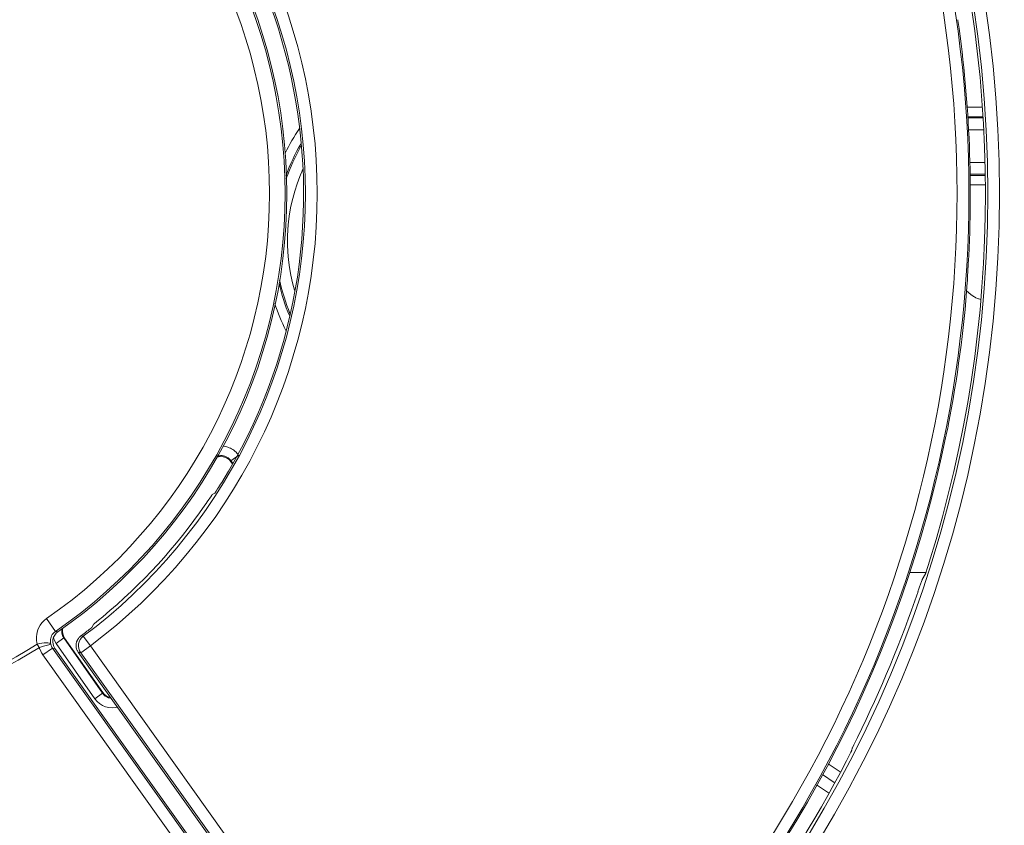
# Model space of a CAD drawing. Units: inches. Extents: x 40 to 190, y 56 to 206.
# Drawn here: x 105 to 118, y 148 to 159 of the extents above; entities that cross this region are included whole.
import ezdxf

# ---------------------------------------------------------------- set-up
doc = ezdxf.new("R2010")
doc.units = ezdxf.units.IN
doc.header["$MEASUREMENT"] = 0
doc.layers.add('Capa 1', color=7, linetype='Continuous')

# ---------------------------------------------------------------- blocks, each defined once
blk = doc.blocks.new('block 126')
at = {"layer": 'Capa 1', "color": 7, "lineweight": 9}
blk.add_lwpolyline([(104.876, 150.55), (104.926, 150.564), (104.945, 150.569), (104.959, 150.573), (104.969, 150.576), (104.972, 150.576)], dxfattribs=at)
blk = doc.blocks.new('block 127')
at = {"layer": 'Capa 1', "color": 7, "lineweight": 9}
blk.add_lwpolyline([(104.818, 150.534), (104.848, 150.541), (104.876, 150.55)], dxfattribs=at)
blk = doc.blocks.new('block 128')
at = {"layer": 'Capa 1', "color": 7, "lineweight": 9}
blk.add_lwpolyline([(105.871, 149.728), (105.846, 149.723), (105.801, 149.719), (105.755, 149.723), (105.711, 149.734), (105.669, 149.752), (105.63, 149.777), (105.596, 149.806), (105.567, 149.842)], dxfattribs=at)
blk = doc.blocks.new('block 129')
at = {"layer": 'Capa 1', "color": 7, "lineweight": 9}
blk.add_lwpolyline([(105.785, 149.849), (105.776, 149.849), (105.751, 149.856), (105.728, 149.866), (105.706, 149.879), (105.687, 149.896), (105.671, 149.915)], dxfattribs=at)
blk = doc.blocks.new('block 140')
at = {"layer": 'Capa 1', "color": 7, "lineweight": 9}
blk.add_lwpolyline([(116.777, 151.546), (116.558, 151.546)], dxfattribs=at)
blk = doc.blocks.new('block 142')
at = {"layer": 'Capa 1', "color": 7, "lineweight": 9}
blk.add_lwpolyline([(107.296, 153.246), (107.309, 153.245), (107.326, 153.242), (107.345, 153.238), (107.362, 153.233), (107.379, 153.226), (107.396, 153.219), (107.412, 153.21), (107.428, 153.201), (107.443, 153.191), (107.457, 153.179), (107.471, 153.166), (107.483, 153.153), (107.495, 153.14), (107.495, 153.139)], dxfattribs=at)
blk = doc.blocks.new('block 143')
at = {"layer": 'Capa 1', "color": 7, "lineweight": 9}
blk.add_lwpolyline([(105.376, 150.463), (105.343, 150.468)], dxfattribs=at)
blk = doc.blocks.new('block 144')
at = {"layer": 'Capa 1', "color": 7, "lineweight": 9}
blk.add_lwpolyline([(105.148, 150.662), (105.159, 150.66)], dxfattribs=at)
blk = doc.blocks.new('block 145')
at = {"layer": 'Capa 1', "color": 7, "lineweight": 9}
blk.add_lwpolyline([(105.411, 150.684), (105.378, 150.689)], dxfattribs=at)
blk = doc.blocks.new('block 146')
at = {"layer": 'Capa 1', "color": 7, "lineweight": 9}
blk.add_lwpolyline([(104.996, 150.526), (105.029, 150.52)], dxfattribs=at)
blk = doc.blocks.new('block 147')
at = {"layer": 'Capa 1', "color": 7, "lineweight": 9}
blk.add_lwpolyline([(105.036, 150.75), (105.068, 150.744)], dxfattribs=at)
blk = doc.blocks.new('block 148')
at = {"layer": 'Capa 1', "color": 7, "lineweight": 9}
blk.add_lwpolyline([(105.718, 149.882), (105.747, 149.868), (105.777, 149.86)], dxfattribs=at)
blk = doc.blocks.new('block 189')
at = {"layer": 'Capa 1', "color": 7, "lineweight": 9}
blk.add_lwpolyline([(117.375, 156.768), (117.578, 156.768)], dxfattribs=at)
blk = doc.blocks.new('block 190')
at = {"layer": 'Capa 1', "color": 7, "lineweight": 9}
blk.add_lwpolyline([(117.371, 156.896), (117.575, 156.896)], dxfattribs=at)
blk = doc.blocks.new('block 193')
at = {"layer": 'Capa 1', "color": 7, "lineweight": 9}
blk.add_lwpolyline([(117.371, 156.912), (117.574, 156.912)], dxfattribs=at)
blk = doc.blocks.new('block 195')
at = {"layer": 'Capa 1', "color": 7, "lineweight": 9}
blk.add_lwpolyline([(117.368, 157.072), (117.57, 157.072)], dxfattribs=at)
blk = doc.blocks.new('block 196')
at = {"layer": 'Capa 1', "color": 7, "lineweight": 9}
blk.add_lwpolyline([(107.357, 153.081), (107.327, 153.096), (107.296, 153.104), (107.264, 153.106), (107.233, 153.102), (107.207, 153.092)], dxfattribs=at)
blk = doc.blocks.new('block 200')
at = {"layer": 'Capa 1', "color": 7, "lineweight": 9}
blk.add_lwpolyline([(105.673, 149.926), (105.694, 149.902), (105.718, 149.882)], dxfattribs=at)
blk = doc.blocks.new('block 208')
at = {"layer": 'Capa 1', "color": 7, "lineweight": 9}
blk.add_lwpolyline([(105.411, 150.684), (105.506, 150.556)], dxfattribs=at)
blk = doc.blocks.new('block 212')
at = {"layer": 'Capa 1', "color": 7, "lineweight": 9}
blk.add_lwpolyline([(104.866, 150.433), (110.022, 143.204)], dxfattribs=at)
blk = doc.blocks.new('block 213')
at = {"layer": 'Capa 1', "color": 7, "lineweight": 9}
blk.add_lwpolyline([(104.996, 150.526), (110.152, 143.297)], dxfattribs=at)
blk = doc.blocks.new('block 214')
at = {"layer": 'Capa 1', "color": 7, "lineweight": 9}
blk.add_lwpolyline([(105.029, 150.52), (110.186, 143.291)], dxfattribs=at)
blk = doc.blocks.new('block 215')
at = {"layer": 'Capa 1', "color": 7, "lineweight": 9}
blk.add_lwpolyline([(105.343, 150.468), (110.384, 143.402)], dxfattribs=at)
blk = doc.blocks.new('block 216')
at = {"layer": 'Capa 1', "color": 7, "lineweight": 9}
blk.add_lwpolyline([(110.389, 143.435), (105.376, 150.463)], dxfattribs=at)
blk = doc.blocks.new('block 217')
at = {"layer": 'Capa 1', "color": 7, "lineweight": 9}
blk.add_lwpolyline([(110.519, 143.528), (105.507, 150.556)], dxfattribs=at)
blk = doc.blocks.new('block 219')
at = {"layer": 'Capa 1', "color": 7, "lineweight": 9}
blk.add_lwpolyline([(104.972, 150.576), (104.965, 150.585), (104.953, 150.592), (104.934, 150.596), (104.91, 150.598), (104.883, 150.597), (104.853, 150.593), (104.822, 150.587), (104.79, 150.578)], dxfattribs=at)
blk = doc.blocks.new('block 220')
at = {"layer": 'Capa 1', "color": 7, "lineweight": 9}
blk.add_lwpolyline([(105.567, 149.842), (105.043, 150.588)], dxfattribs=at)
blk = doc.blocks.new('block 222')
at = {"layer": 'Capa 1', "color": 7, "lineweight": 9}
blk.add_lwpolyline([(105.671, 149.915), (105.148, 150.662)], dxfattribs=at)
blk = doc.blocks.new('block 223')
at = {"layer": 'Capa 1', "color": 7, "lineweight": 9}
blk.add_lwpolyline([(105.159, 150.66), (105.673, 149.926)], dxfattribs=at)
blk = doc.blocks.new('block 228')
at = {"layer": 'Capa 1', "color": 7, "lineweight": 9}
blk.add_lwpolyline([(105.036, 150.75), (104.916, 150.924)], dxfattribs=at)
blk = doc.blocks.new('block 230')
at = {"layer": 'Capa 1', "color": 7, "lineweight": 9}
blk.add_lwpolyline([(104.79, 150.578), (104.817, 150.534)], dxfattribs=at)
blk = doc.blocks.new('block 252')
at = {"layer": 'Capa 1', "color": 7, "lineweight": 9}
blk.add_lwpolyline([(117.558, 157.512), (117.351, 157.512)], dxfattribs=at)
blk = doc.blocks.new('block 254')
at = {"layer": 'Capa 1', "color": 7, "lineweight": 9}
blk.add_lwpolyline([(117.546, 157.672), (117.342, 157.672)], dxfattribs=at)
blk = doc.blocks.new('block 257')
at = {"layer": 'Capa 1', "color": 7, "lineweight": 9}
blk.add_lwpolyline([(117.341, 157.688), (117.545, 157.688)], dxfattribs=at)
blk = doc.blocks.new('block 258')
at = {"layer": 'Capa 1', "color": 7, "lineweight": 9}
blk.add_lwpolyline([(117.333, 157.816), (117.536, 157.816)], dxfattribs=at)
blk = doc.blocks.new('block 260')
at = {"layer": 'Capa 1', "color": 7, "lineweight": 9}
blk.add_lwpolyline([(115.303, 148.68), (115.462, 148.574)], dxfattribs=at)
blk = doc.blocks.new('block 261')
at = {"layer": 'Capa 1', "color": 7, "lineweight": 9}
blk.add_lwpolyline([(115.38, 148.821), (115.541, 148.714)], dxfattribs=at)
blk = doc.blocks.new('block 262')
at = {"layer": 'Capa 1', "color": 7, "lineweight": 9}
blk.add_lwpolyline([(115.622, 148.857), (115.458, 148.966)], dxfattribs=at)
blk = doc.blocks.new('block 263')
at = {"layer": 'Capa 1', "color": 7, "lineweight": 9}
blk.add_lwpolyline([(107.402, 153.038), (107.381, 153.062), (107.357, 153.081)], dxfattribs=at)
blk = doc.blocks.new('block 268')
at = {"layer": 'Capa 1', "color": 7, "lineweight": 9}
blk.add_lwpolyline([(107.422, 153.01), (107.402, 153.038)], dxfattribs=at)
blk = doc.blocks.new('block 269')
at = {"layer": 'Capa 1', "color": 7, "lineweight": 9}
blk.add_lwpolyline([(107.401, 153.051), (107.426, 153.017)], dxfattribs=at)
blk = doc.blocks.new('block 272')
at = {"layer": 'Capa 1', "color": 7, "lineweight": 9}
blk.add_open_spline([(105.343, 150.468), (105.343, 150.468), (105.331, 150.489), (105.331, 150.489), (105.331, 150.489), (105.331, 150.489), (105.331, 150.489), (105.331, 150.489), (105.331, 150.489), (105.321, 150.512), (105.321, 150.512), (105.321, 150.512), (105.321, 150.512), (105.321, 150.512), (105.321, 150.512), (105.321, 150.512), (105.321, 150.512), (105.321, 150.512), (105.321, 150.512), (105.315, 150.536), (105.315, 150.536), (105.315, 150.536), (105.315, 150.536), (105.315, 150.536), (105.315, 150.536), (105.315, 150.536), (105.313, 150.561), (105.313, 150.561), (105.313, 150.561), (105.313, 150.561), (105.313, 150.561), (105.313, 150.561), (105.313, 150.561), (105.315, 150.586), (105.315, 150.586), (105.315, 150.586), (105.315, 150.586), (105.315, 150.586), (105.315, 150.586), (105.315, 150.586), (105.315, 150.586), (105.315, 150.586), (105.315, 150.586), (105.321, 150.61), (105.321, 150.61), (105.321, 150.61), (105.321, 150.61), (105.321, 150.61), (105.321, 150.61), (105.321, 150.61), (105.331, 150.633), (105.331, 150.633), (105.331, 150.633), (105.331, 150.633), (105.331, 150.633), (105.331, 150.633), (105.331, 150.633), (105.344, 150.655), (105.344, 150.655), (105.344, 150.655), (105.344, 150.655), (105.344, 150.655), (105.344, 150.655), (105.344, 150.655), (105.344, 150.655), (105.344, 150.655), (105.344, 150.655), (105.359, 150.673), (105.359, 150.673), (105.359, 150.673), (105.359, 150.673), (105.359, 150.673), (105.359, 150.673), (105.359, 150.673), (105.378, 150.69), (105.378, 150.69)], degree=3, knots=[0, 0, 0, 0, 1, 1, 1, 2, 2, 2, 3, 3, 3, 4, 4, 4, 5, 5, 5, 6, 6, 6, 7, 7, 7, 8, 8, 8, 9, 9, 9, 10, 10, 10, 11, 11, 11, 12, 12, 12, 13, 13, 13, 14, 14, 14, 15, 15, 15, 16, 16, 16, 17, 17, 17, 18, 18, 18, 19, 19, 19, 20, 20, 20, 21, 21, 21, 22, 22, 22, 23, 23, 23, 24, 24, 24, 25, 25, 25, 25], dxfattribs=at)
blk = doc.blocks.new('block 273')
at = {"layer": 'Capa 1', "color": 7, "lineweight": 9}
blk.add_lwpolyline([(105.148, 150.662), (105.136, 150.683), (105.127, 150.706), (105.121, 150.731), (105.12, 150.755), (105.122, 150.78), (105.123, 150.786)], dxfattribs=at)
blk = doc.blocks.new('block 274')
at = {"layer": 'Capa 1', "color": 7, "lineweight": 9}
blk.add_lwpolyline([(105.044, 150.588), (105.021, 150.627)], dxfattribs=at)
blk = doc.blocks.new('block 276')
at = {"layer": 'Capa 1', "color": 7, "lineweight": 9}
blk.add_lwpolyline([(105.376, 150.463), (105.361, 150.489), (105.351, 150.519), (105.346, 150.549), (105.348, 150.581), (105.355, 150.611), (105.369, 150.639), (105.387, 150.663), (105.411, 150.684)], dxfattribs=at)
blk = doc.blocks.new('block 278')
at = {"layer": 'Capa 1', "color": 7, "lineweight": 9}
blk.add_lwpolyline([(105.013, 150.548), (105.029, 150.52)], dxfattribs=at)
blk = doc.blocks.new('block 279')
at = {"layer": 'Capa 1', "color": 7, "lineweight": 9}
blk.add_lwpolyline([(105.021, 150.627), (105.007, 150.661)], dxfattribs=at)
blk = doc.blocks.new('block 280')
at = {"layer": 'Capa 1', "color": 7, "lineweight": 9}
blk.add_open_spline([(104.972, 150.576), (104.972, 150.576), (104.976, 150.563), (104.976, 150.563), (104.976, 150.563), (104.976, 150.563), (104.976, 150.563), (104.976, 150.563), (104.976, 150.563), (104.981, 150.55), (104.981, 150.55), (104.981, 150.55), (104.981, 150.55), (104.981, 150.55), (104.981, 150.55), (104.981, 150.55), (104.981, 150.55), (104.981, 150.55), (104.981, 150.55), (104.988, 150.538), (104.988, 150.538), (104.988, 150.538), (104.988, 150.538), (104.988, 150.538), (104.988, 150.538), (104.988, 150.538), (104.996, 150.526), (104.996, 150.526)], degree=3, knots=[0, 0, 0, 0, 1, 1, 1, 2, 2, 2, 3, 3, 3, 4, 4, 4, 5, 5, 5, 6, 6, 6, 7, 7, 7, 8, 8, 8, 9, 9, 9, 9], dxfattribs=at)
blk = doc.blocks.new('block 281')
at = {"layer": 'Capa 1', "color": 7, "lineweight": 9}
blk.add_open_spline([(104.817, 150.535), (104.817, 150.535), (104.826, 150.508), (104.826, 150.508), (104.826, 150.508), (104.826, 150.508), (104.826, 150.508), (104.826, 150.508), (104.826, 150.508), (104.837, 150.482), (104.837, 150.482), (104.837, 150.482), (104.837, 150.482), (104.837, 150.482), (104.837, 150.482), (104.837, 150.482), (104.837, 150.482), (104.837, 150.482), (104.837, 150.482), (104.85, 150.457), (104.85, 150.457), (104.85, 150.457), (104.85, 150.457), (104.85, 150.457), (104.85, 150.457), (104.85, 150.457), (104.866, 150.433), (104.866, 150.433)], degree=3, knots=[0, 0, 0, 0, 1, 1, 1, 2, 2, 2, 3, 3, 3, 4, 4, 4, 5, 5, 5, 6, 6, 6, 7, 7, 7, 8, 8, 8, 9, 9, 9, 9], dxfattribs=at)
blk = doc.blocks.new('block 285')
at = {"layer": 'Capa 1', "color": 7, "lineweight": 9}
blk.add_lwpolyline([(107.401, 153.051), (107.402, 153.038)], dxfattribs=at)
blk = doc.blocks.new('block 286')
at = {"layer": 'Capa 1', "color": 7, "lineweight": 9}
blk.add_lwpolyline([(105.671, 149.915), (105.673, 149.926)], dxfattribs=at)
blk = doc.blocks.new('block 287')
at = {"layer": 'Capa 1', "color": 7, "lineweight": 9}
blk.add_lwpolyline([(105.136, 150.796), (105.132, 150.779), (105.129, 150.748), (105.133, 150.716), (105.143, 150.688), (105.159, 150.66)], dxfattribs=at)
blk = doc.blocks.new('block 288')
at = {"layer": 'Capa 1', "color": 7, "lineweight": 9}
blk.add_lwpolyline([(105.549, 150.847), (105.529, 150.807)], dxfattribs=at)
blk = doc.blocks.new('block 289')
at = {"layer": 'Capa 1', "color": 7, "lineweight": 9}
blk.add_lwpolyline([(107.507, 153.124), (107.401, 153.051)], dxfattribs=at)
blk = doc.blocks.new('block 290')
at = {"layer": 'Capa 1', "color": 7, "lineweight": 9}
blk.add_lwpolyline([(107.149, 152.594), (107.184, 152.612)], dxfattribs=at)
blk = doc.blocks.new('block 291')
at = {"layer": 'Capa 1', "color": 7, "lineweight": 9}
blk.add_lwpolyline([(107.218, 153.11), (107.221, 153.112), (107.23, 153.114), (107.241, 153.117), (107.251, 153.118), (107.261, 153.119), (107.271, 153.119), (107.282, 153.119), (107.292, 153.118), (107.302, 153.117), (107.312, 153.114), (107.322, 153.111), (107.331, 153.108), (107.34, 153.103), (107.349, 153.099), (107.358, 153.094), (107.366, 153.088), (107.374, 153.081), (107.382, 153.074), (107.389, 153.067), (107.396, 153.059), (107.401, 153.051)], dxfattribs=at)
blk = doc.blocks.new('block 304')
at = {"layer": 'Capa 1', "color": 7, "lineweight": 9}
blk.add_lwpolyline([(107.278, 152.757), (107.263, 152.733)], dxfattribs=at)
blk = doc.blocks.new('block 305')
at = {"layer": 'Capa 1', "color": 7, "lineweight": 9}
blk.add_lwpolyline([(107.263, 152.733), (107.235, 152.689), (107.223, 152.67)], dxfattribs=at)
blk = doc.blocks.new('block 306')
at = {"layer": 'Capa 1', "color": 7, "lineweight": 9}
blk.add_lwpolyline([(107.223, 152.67), (107.202, 152.639), (107.195, 152.627), (107.189, 152.619), (107.186, 152.614), (107.184, 152.612)], dxfattribs=at)
blk = doc.blocks.new('block 307')
at = {"layer": 'Capa 1', "color": 7, "lineweight": 9}
blk.add_lwpolyline([(107.083, 152.497), (107.068, 152.476), (107.052, 152.453)], dxfattribs=at)
blk = doc.blocks.new('block 308')
at = {"layer": 'Capa 1', "color": 7, "lineweight": 9}
blk.add_open_spline([(107.149, 152.594), (107.149, 152.594), (107.147, 152.592), (107.147, 152.592), (107.147, 152.592), (107.147, 152.592), (107.147, 152.592), (107.147, 152.592), (107.147, 152.592), (107.143, 152.587), (107.143, 152.587), (107.143, 152.587), (107.143, 152.587), (107.143, 152.587), (107.143, 152.587), (107.143, 152.587), (107.143, 152.587), (107.143, 152.587), (107.143, 152.587), (107.138, 152.579), (107.138, 152.579), (107.138, 152.579), (107.138, 152.579), (107.138, 152.579), (107.138, 152.579), (107.138, 152.579), (107.083, 152.497), (107.083, 152.497)], degree=3, knots=[0, 0, 0, 0, 1, 1, 1, 2, 2, 2, 3, 3, 3, 4, 4, 4, 5, 5, 5, 6, 6, 6, 7, 7, 7, 8, 8, 8, 9, 9, 9, 9], dxfattribs=at)
blk = doc.blocks.new('block 309')
at = {"layer": 'Capa 1', "color": 7, "lineweight": 9}
blk.add_lwpolyline([(105.044, 150.724), (105.025, 150.7), (105.01, 150.672), (105.002, 150.641), (105, 150.61), (105.004, 150.578), (105.013, 150.548)], dxfattribs=at)
blk = doc.blocks.new('block 311')
at = {"layer": 'Capa 1', "color": 7, "lineweight": 9}
blk.add_open_spline([(105.529, 150.806), (105.529, 150.806), (105.527, 150.805), (105.527, 150.805), (105.527, 150.805), (105.527, 150.805), (105.527, 150.805), (105.527, 150.805), (105.527, 150.805), (105.523, 150.801), (105.523, 150.801), (105.523, 150.801), (105.523, 150.801), (105.523, 150.801), (105.523, 150.801), (105.523, 150.801), (105.523, 150.801), (105.523, 150.801), (105.523, 150.801), (105.515, 150.794), (105.515, 150.794), (105.515, 150.794), (105.515, 150.794), (105.515, 150.794), (105.515, 150.794), (105.515, 150.794), (105.505, 150.786), (105.505, 150.786), (105.505, 150.786), (105.505, 150.786), (105.505, 150.786), (105.505, 150.786), (105.505, 150.786), (105.492, 150.776), (105.492, 150.776), (105.492, 150.776), (105.492, 150.776), (105.492, 150.776), (105.492, 150.776), (105.492, 150.776), (105.492, 150.776), (105.492, 150.776), (105.492, 150.776), (105.477, 150.764), (105.477, 150.764), (105.477, 150.764), (105.477, 150.764), (105.477, 150.764), (105.477, 150.764), (105.477, 150.764), (105.46, 150.752), (105.46, 150.752)], degree=3, knots=[0, 0, 0, 0, 1, 1, 1, 2, 2, 2, 3, 3, 3, 4, 4, 4, 5, 5, 5, 6, 6, 6, 7, 7, 7, 8, 8, 8, 9, 9, 9, 10, 10, 10, 11, 11, 11, 12, 12, 12, 13, 13, 13, 14, 14, 14, 15, 15, 15, 16, 16, 16, 17, 17, 17, 17], dxfattribs=at)
blk = doc.blocks.new('block 312')
at = {"layer": 'Capa 1', "color": 7, "lineweight": 9}
blk.add_lwpolyline([(105.068, 150.744), (105.044, 150.724)], dxfattribs=at)
blk = doc.blocks.new('block 313')
at = {"layer": 'Capa 1', "color": 7, "lineweight": 9}
blk.add_lwpolyline([(105.563, 150.858), (105.556, 150.852), (105.55, 150.848), (105.549, 150.847)], dxfattribs=at)
blk = doc.blocks.new('block 314')
at = {"layer": 'Capa 1', "color": 7, "lineweight": 9}
blk.add_lwpolyline([(105.673, 150.948), (105.617, 150.903)], dxfattribs=at)
blk = doc.blocks.new('block 315')
at = {"layer": 'Capa 1', "color": 7, "lineweight": 9}
blk.add_lwpolyline([(105.617, 150.903), (105.563, 150.858)], dxfattribs=at)
blk = doc.blocks.new('block 316')
at = {"layer": 'Capa 1', "color": 7, "lineweight": 9}
blk.add_lwpolyline([(104.916, 150.924), (104.882, 150.896), (104.853, 150.867), (104.83, 150.835), (104.811, 150.803), (104.797, 150.77), (104.788, 150.738), (104.782, 150.708), (104.779, 150.679), (104.778, 150.652), (104.78, 150.626), (104.784, 150.601), (104.79, 150.578)], dxfattribs=at)
blk = doc.blocks.new('block 317')
at = {"layer": 'Capa 1', "color": 7, "lineweight": 9}
blk.add_lwpolyline([(105.036, 150.75), (105.019, 150.737), (105.005, 150.722), (104.993, 150.706), (104.983, 150.689), (104.976, 150.673), (104.971, 150.657), (104.968, 150.642), (104.967, 150.627), (104.967, 150.613), (104.967, 150.6), (104.969, 150.588), (104.972, 150.576)], dxfattribs=at)
blk = doc.blocks.new('block 318')
at = {"layer": 'Capa 1', "color": 7, "lineweight": 9}
blk.add_lwpolyline([(105.46, 150.751), (105.442, 150.737)], dxfattribs=at)
blk = doc.blocks.new('block 319')
at = {"layer": 'Capa 1', "color": 7, "lineweight": 9}
blk.add_lwpolyline([(105.442, 150.737), (105.403, 150.708)], dxfattribs=at)
blk = doc.blocks.new('block 321')
at = {"layer": 'Capa 1', "color": 7, "lineweight": 9}
blk.add_lwpolyline([(104.996, 150.526), (104.866, 150.433)], dxfattribs=at)
blk = doc.blocks.new('block 322')
at = {"layer": 'Capa 1', "color": 7, "lineweight": 9}
blk.add_lwpolyline([(105.376, 150.463), (105.507, 150.556)], dxfattribs=at)
blk = doc.blocks.new('block 323')
at = {"layer": 'Capa 1', "color": 7, "lineweight": 9}
blk.add_lwpolyline([(105.044, 150.588), (105.148, 150.662)], dxfattribs=at)
blk = doc.blocks.new('block 324')
at = {"layer": 'Capa 1', "color": 7, "lineweight": 9}
blk.add_lwpolyline([(105.567, 149.842), (105.671, 149.916)], dxfattribs=at)
blk = doc.blocks.new('block 329')
at = {"layer": 'Capa 1', "color": 7, "lineweight": 9}
blk.add_open_spline([(117.383, 155.292), (117.383, 155.292), (117.416, 155.267), (117.416, 155.267), (117.416, 155.267), (117.416, 155.267), (117.416, 155.267), (117.416, 155.267), (117.416, 155.267), (117.451, 155.247), (117.451, 155.247), (117.451, 155.247), (117.451, 155.247), (117.451, 155.247), (117.451, 155.247), (117.451, 155.247), (117.451, 155.247), (117.451, 155.247), (117.451, 155.247), (117.49, 155.232), (117.49, 155.232), (117.49, 155.232), (117.49, 155.232), (117.49, 155.232), (117.49, 155.232), (117.49, 155.232), (117.516, 155.225), (117.516, 155.225)], degree=3, knots=[0, 0, 0, 0, 1, 1, 1, 2, 2, 2, 3, 3, 3, 4, 4, 4, 5, 5, 5, 6, 6, 6, 7, 7, 7, 8, 8, 8, 9, 9, 9, 9], dxfattribs=at)
blk = doc.blocks.new('block 330')
at = {"layer": 'Capa 1', "color": 7, "lineweight": 9}
blk.add_lwpolyline([(117.383, 155.292), (117.325, 155.34)], dxfattribs=at)
blk = doc.blocks.new('block 346')
at = {"layer": 'Capa 1', "color": 7, "lineweight": 9}
blk.add_lwpolyline([(115.783, 149.177), (115.777, 149.148)], dxfattribs=at)
blk = doc.blocks.new('block 351')
at = {"layer": 'Capa 1', "color": 7, "lineweight": 9}
blk.add_lwpolyline([(116.726, 151.45), (116.769, 151.524)], dxfattribs=at)
blk = doc.blocks.new('block 379')
at = {"layer": 'Capa 1', "color": 7, "lineweight": 9}
blk.add_lwpolyline([(117.338, 155.536), (117.338, 155.538), (117.338, 155.541)], dxfattribs=at)
blk = doc.blocks.new('block 380')
at = {"layer": 'Capa 1', "color": 7, "lineweight": 9}
blk.add_lwpolyline([(117.338, 155.541), (117.339, 155.555)], dxfattribs=at)
blk = doc.blocks.new('block 381')
at = {"layer": 'Capa 1', "color": 7, "lineweight": 9}
blk.add_open_spline([(117.338, 155.511), (117.338, 155.511), (117.339, 155.521), (117.339, 155.521), (117.339, 155.521), (117.339, 155.521), (117.339, 155.521), (117.339, 155.521), (117.339, 155.521), (117.339, 155.528), (117.339, 155.528), (117.339, 155.528), (117.339, 155.528), (117.339, 155.528), (117.339, 155.528), (117.339, 155.528), (117.339, 155.528), (117.339, 155.528), (117.339, 155.528), (117.34, 155.533), (117.34, 155.533), (117.34, 155.533), (117.34, 155.533), (117.34, 155.533), (117.34, 155.533), (117.34, 155.533), (117.34, 155.534), (117.34, 155.534)], degree=3, knots=[0, 0, 0, 0, 1, 1, 1, 2, 2, 2, 3, 3, 3, 4, 4, 4, 5, 5, 5, 6, 6, 6, 7, 7, 7, 8, 8, 8, 9, 9, 9, 9], dxfattribs=at)
blk = doc.blocks.new('block 382')
at = {"layer": 'Capa 1', "color": 7, "lineweight": 9}
blk.add_lwpolyline([(117.339, 155.555), (117.341, 155.588), (117.342, 155.6)], dxfattribs=at)
blk = doc.blocks.new('block 383')
at = {"layer": 'Capa 1', "color": 7, "lineweight": 9}
blk.add_lwpolyline([(117.335, 155.455), (117.336, 155.47), (117.336, 155.485), (117.338, 155.511)], dxfattribs=at)
blk = doc.blocks.new('block 384')
at = {"layer": 'Capa 1', "color": 7, "lineweight": 9}
blk.add_lwpolyline([(117.072, 153.496), (117.075, 153.511), (117.078, 153.526)], dxfattribs=at)
blk = doc.blocks.new('block 385')
at = {"layer": 'Capa 1', "color": 7, "lineweight": 9}
blk.add_lwpolyline([(117.047, 153.381), (117.049, 153.393), (117.052, 153.405)], dxfattribs=at)
blk = doc.blocks.new('block 386')
at = {"layer": 'Capa 1', "color": 7, "lineweight": 9}
blk.add_open_spline([(117.052, 153.405), (117.052, 153.405), (117.057, 153.434), (117.057, 153.434), (117.057, 153.434), (117.057, 153.434), (117.057, 153.434), (117.057, 153.434), (117.057, 153.434), (117.059, 153.44), (117.059, 153.44), (117.059, 153.44), (117.059, 153.44), (117.059, 153.44), (117.059, 153.44), (117.059, 153.44), (117.059, 153.44), (117.059, 153.44), (117.059, 153.44), (117.059, 153.444), (117.059, 153.444), (117.059, 153.444), (117.059, 153.444), (117.059, 153.444), (117.059, 153.444), (117.059, 153.444), (117.06, 153.445), (117.06, 153.445)], degree=3, knots=[0, 0, 0, 0, 1, 1, 1, 2, 2, 2, 3, 3, 3, 4, 4, 4, 5, 5, 5, 6, 6, 6, 7, 7, 7, 8, 8, 8, 9, 9, 9, 9], dxfattribs=at)
blk = doc.blocks.new('block 387')
at = {"layer": 'Capa 1', "color": 7, "lineweight": 9}
blk.add_lwpolyline([(117.062, 153.447), (117.062, 153.448), (117.063, 153.453), (117.065, 153.46), (117.067, 153.47), (117.072, 153.496)], dxfattribs=at)
blk = doc.blocks.new('block 388')
at = {"layer": 'Capa 1', "color": 7, "lineweight": 9}
blk.add_lwpolyline([(116.821, 151.684), (116.811, 151.653), (116.802, 151.623), (116.794, 151.596)], dxfattribs=at)
blk = doc.blocks.new('block 389')
at = {"layer": 'Capa 1', "color": 7, "lineweight": 9}
blk.add_open_spline([(116.793, 151.596), (116.793, 151.596), (116.779, 151.552), (116.779, 151.552), (116.779, 151.552), (116.779, 151.552), (116.779, 151.552), (116.779, 151.552), (116.779, 151.552), (116.773, 151.537), (116.773, 151.537), (116.773, 151.537), (116.773, 151.537), (116.773, 151.537), (116.773, 151.537), (116.773, 151.537), (116.773, 151.537), (116.773, 151.537), (116.773, 151.537), (116.771, 151.527), (116.771, 151.527), (116.771, 151.527), (116.771, 151.527), (116.771, 151.527), (116.771, 151.527), (116.771, 151.527), (116.769, 151.523), (116.769, 151.523)], degree=3, knots=[0, 0, 0, 0, 1, 1, 1, 2, 2, 2, 3, 3, 3, 4, 4, 4, 5, 5, 5, 6, 6, 6, 7, 7, 7, 8, 8, 8, 9, 9, 9, 9], dxfattribs=at)
blk = doc.blocks.new('block 390')
at = {"layer": 'Capa 1', "color": 7, "lineweight": 9}
blk.add_lwpolyline([(116.691, 151.351), (116.682, 151.322), (116.67, 151.29)], dxfattribs=at)
blk = doc.blocks.new('block 391')
at = {"layer": 'Capa 1', "color": 7, "lineweight": 9}
blk.add_lwpolyline([(116.716, 151.422), (116.691, 151.351)], dxfattribs=at)
blk = doc.blocks.new('block 392')
at = {"layer": 'Capa 1', "color": 7, "lineweight": 9}
blk.add_lwpolyline([(116.726, 151.45), (116.724, 151.446), (116.716, 151.422)], dxfattribs=at)
blk = doc.blocks.new('block 393')
at = {"layer": 'Capa 1', "color": 7, "lineweight": 9}
blk.add_open_spline([(115.777, 149.148), (115.777, 149.148), (115.775, 149.145), (115.775, 149.145), (115.775, 149.145), (115.775, 149.145), (115.775, 149.145), (115.775, 149.145), (115.775, 149.145), (115.771, 149.136), (115.771, 149.136), (115.771, 149.136), (115.771, 149.136), (115.771, 149.136), (115.771, 149.136), (115.771, 149.136), (115.771, 149.136), (115.771, 149.136), (115.771, 149.136), (115.764, 149.122), (115.764, 149.122), (115.764, 149.122), (115.764, 149.122), (115.764, 149.122), (115.764, 149.122), (115.764, 149.122), (115.755, 149.104), (115.755, 149.104)], degree=3, knots=[0, 0, 0, 0, 1, 1, 1, 2, 2, 2, 3, 3, 3, 4, 4, 4, 5, 5, 5, 6, 6, 6, 7, 7, 7, 8, 8, 8, 9, 9, 9, 9], dxfattribs=at)
blk = doc.blocks.new('block 394')
at = {"layer": 'Capa 1', "color": 7, "lineweight": 9}
blk.add_lwpolyline([(115.789, 149.189), (115.785, 149.181), (115.783, 149.177)], dxfattribs=at)
blk = doc.blocks.new('block 395')
at = {"layer": 'Capa 1', "color": 7, "lineweight": 9}
blk.add_lwpolyline([(115.804, 149.221), (115.789, 149.189)], dxfattribs=at)
blk = doc.blocks.new('block 396')
at = {"layer": 'Capa 1', "color": 7, "lineweight": 9}
blk.add_lwpolyline([(115.854, 149.321), (115.804, 149.221)], dxfattribs=at)
blk = doc.blocks.new('block 397')
at = {"layer": 'Capa 1', "color": 7, "lineweight": 9}
blk.add_lwpolyline([(115.755, 149.104), (115.733, 149.059)], dxfattribs=at)
blk = doc.blocks.new('block 398')
at = {"layer": 'Capa 1', "color": 7, "lineweight": 9}
blk.add_lwpolyline([(115.733, 149.059), (115.706, 149.005)], dxfattribs=at)
blk = doc.blocks.new('block 471')
at = {"layer": 'Capa 1', "color": 7, "lineweight": 9}
blk.add_lwpolyline([(117.209, 158.984), (117.207, 158.996)], dxfattribs=at)
blk = doc.blocks.new('block 492')
at = {"layer": 'Capa 1', "color": 7, "lineweight": 9}
blk.add_open_spline([(107.994, 155.172), (108.035, 155.046), (108.085, 154.924), (108.144, 154.806)], degree=3, dxfattribs=at)
blk = doc.blocks.new('block 493')
at = {"layer": 'Capa 1', "color": 7, "lineweight": 9}
blk.add_open_spline([(108.326, 157.53), (108.255, 157.424), (108.19, 157.313), (108.134, 157.198)], degree=3, dxfattribs=at)
blk = doc.blocks.new('block 494')
at = {"layer": 'Capa 1', "color": 7, "lineweight": 9}
blk.add_open_spline([(108.345, 157.32), (108.265, 157.185), (108.199, 157.044), (108.146, 156.897)], degree=3, dxfattribs=at)
blk = doc.blocks.new('block 495')
at = {"layer": 'Capa 1', "color": 7, "lineweight": 9}
blk.add_open_spline([(108.052, 155.443), (108.085, 155.294), (108.132, 155.148), (108.192, 155.007)], degree=3, dxfattribs=at)
blk = doc.blocks.new('block 496')
at = {"layer": 'Capa 1', "color": 7, "lineweight": 9}
blk.add_open_spline([(108.347, 157.29), (108.267, 157.151), (108.201, 157.006), (108.148, 156.854)], degree=3, dxfattribs=at)
blk = doc.blocks.new('block 497')
at = {"layer": 'Capa 1', "color": 7, "lineweight": 9}
blk.add_open_spline([(108.059, 155.489), (108.091, 155.333), (108.139, 155.181), (108.199, 155.034)], degree=3, dxfattribs=at)
blk = doc.blocks.new('block 498')
at = {"layer": 'Capa 1', "color": 7, "lineweight": 9}
blk.add_open_spline([(108.37, 156.98), (108.143, 156.467), (108.104, 155.889), (108.259, 155.349)], degree=3, dxfattribs=at)
blk = doc.blocks.new('block 503')
at = {"layer": 'Capa 1', "color": 7, "lineweight": 9}
blk.add_open_spline([(117.771, 156.652), (117.771, 165.934), (110.245, 173.459), (100.963, 173.459), (100.963, 173.459), (100.963, 173.459), (100.963, 173.459), (100.963, 173.459), (91.681, 173.459), (84.155, 165.934), (84.155, 165.934), (84.155, 165.934), (84.155, 165.934), (84.155, 156.652), (84.155, 156.652), (84.155, 147.369), (84.155, 147.369), (84.155, 147.369), (84.155, 147.369), (91.681, 139.844), (100.963, 139.844), (100.963, 139.844), (100.963, 139.844), (100.963, 139.844), (100.963, 139.844), (110.245, 139.844), (117.771, 147.369), (117.771, 156.652)], degree=3, knots=[0, 0, 0, 0, 1, 1, 1, 2, 2, 2, 3, 3, 3, 4, 4, 4, 5, 5, 5, 6, 6, 6, 7, 7, 7, 8, 8, 8, 9, 9, 9, 9], dxfattribs=at)
blk = doc.blocks.new('block 504')
at = {"layer": 'Capa 1', "color": 7, "lineweight": 9}
blk.add_open_spline([(117.611, 156.652), (117.611, 165.846), (110.157, 173.299), (100.963, 173.299), (100.963, 173.299), (100.963, 173.299), (100.963, 173.299), (100.963, 173.299), (91.769, 173.299), (84.316, 165.846), (84.316, 165.846), (84.316, 165.846), (84.316, 165.846), (84.316, 156.652), (84.316, 156.652), (84.316, 147.457), (84.316, 147.457), (84.316, 147.457), (84.316, 147.457), (91.769, 140.005), (100.963, 140.005), (100.963, 140.005), (100.963, 140.005), (100.963, 140.005), (100.963, 140.005), (110.157, 140.005), (117.611, 147.457), (117.611, 156.652)], degree=3, knots=[0, 0, 0, 0, 1, 1, 1, 2, 2, 2, 3, 3, 3, 4, 4, 4, 5, 5, 5, 6, 6, 6, 7, 7, 7, 8, 8, 8, 9, 9, 9, 9], dxfattribs=at)
blk = doc.blocks.new('block 505')
at = {"layer": 'Capa 1', "color": 7, "lineweight": 9}
blk.add_open_spline([(116.821, 161.62), (117.834, 158.385), (117.834, 154.918), (116.821, 151.684)], degree=3, dxfattribs=at)
blk = doc.blocks.new('block 510')
at = {"layer": 'Capa 1', "color": 7, "lineweight": 9}
blk.add_open_spline([(107.707, 141.475), (111.15, 143.006), (113.971, 145.661), (115.706, 149.005)], degree=3, dxfattribs=at)
blk = doc.blocks.new('block 515')
at = {"layer": 'Capa 1', "color": 7, "lineweight": 9}
blk.add_open_spline([(115.854, 149.321), (116.168, 149.959), (116.441, 150.617), (116.671, 151.29)], degree=3, dxfattribs=at)
blk = doc.blocks.new('block 528')
at = {"layer": 'Capa 1', "color": 7, "lineweight": 9}
blk.add_open_spline([(117.078, 153.526), (117.202, 154.163), (117.287, 154.807), (117.335, 155.454)], degree=3, dxfattribs=at)
blk = doc.blocks.new('block 530')
at = {"layer": 'Capa 1', "color": 7, "lineweight": 9}
blk.add_open_spline([(113.032, 145.529), (115.061, 147.731), (116.449, 150.446), (117.047, 153.381)], degree=3, dxfattribs=at)
blk = doc.blocks.new('block 531')
at = {"layer": 'Capa 1', "color": 7, "lineweight": 9}
blk.add_open_spline([(117.209, 158.984), (117.369, 157.864), (117.414, 156.73), (117.342, 155.6)], degree=3, dxfattribs=at)
blk = doc.blocks.new('block 534')
at = {"layer": 'Capa 1', "color": 7, "lineweight": 9}
blk.add_open_spline([(117.357, 156.652), (117.357, 151.41), (114.851, 146.485), (110.613, 143.399)], degree=3, dxfattribs=at)
blk = doc.blocks.new('block 535')
at = {"layer": 'Capa 1', "color": 7, "lineweight": 9}
blk.add_open_spline([(110.613, 169.904), (114.851, 166.819), (117.357, 161.893), (117.357, 156.652)], degree=3, dxfattribs=at)
blk = doc.blocks.new('block 544')
at = {"layer": 'Capa 1', "color": 7, "lineweight": 9}
blk.add_open_spline([(117.197, 156.652), (117.197, 151.461), (114.715, 146.583), (110.519, 143.528)], degree=3, dxfattribs=at)
blk = doc.blocks.new('block 545')
at = {"layer": 'Capa 1', "color": 7, "lineweight": 9}
blk.add_open_spline([(110.519, 169.775), (114.715, 166.72), (117.197, 161.842), (117.197, 156.652)], degree=3, dxfattribs=at)
blk = doc.blocks.new('block 549')
at = {"layer": 'Capa 1', "color": 7, "lineweight": 9}
blk.add_open_spline([(108.566, 156.652), (108.566, 154.25), (107.431, 151.991), (105.506, 150.556)], degree=3, dxfattribs=at)
blk = doc.blocks.new('block 550')
at = {"layer": 'Capa 1', "color": 7, "lineweight": 9}
blk.add_open_spline([(105.506, 162.748), (107.431, 161.313), (108.566, 159.053), (108.566, 156.652)], degree=3, dxfattribs=at)
blk = doc.blocks.new('block 551')
at = {"layer": 'Capa 1', "color": 7, "lineweight": 9}
blk.add_open_spline([(108.406, 156.652), (108.406, 154.301), (107.295, 152.088), (105.411, 150.684)], degree=3, dxfattribs=at)
blk = doc.blocks.new('block 552')
at = {"layer": 'Capa 1', "color": 7, "lineweight": 9}
blk.add_open_spline([(105.411, 162.619), (107.295, 161.215), (108.406, 159.002), (108.406, 156.652)], degree=3, dxfattribs=at)
blk = doc.blocks.new('block 553')
at = {"layer": 'Capa 1', "color": 7, "lineweight": 9}
blk.add_lwpolyline([(105.378, 150.69), (105.403, 150.708)], dxfattribs=at)
blk = doc.blocks.new('block 554')
at = {"layer": 'Capa 1', "color": 7, "lineweight": 9}
blk.add_open_spline([(105.378, 162.614), (108.476, 160.32), (109.301, 156.037), (107.278, 152.757)], degree=3, dxfattribs=at)
blk = doc.blocks.new('block 555')
at = {"layer": 'Capa 1', "color": 7, "lineweight": 9}
blk.add_open_spline([(105.673, 150.948), (106.2, 151.384), (106.665, 151.89), (107.052, 152.453)], degree=3, dxfattribs=at)
blk = doc.blocks.new('block 558')
at = {"layer": 'Capa 1', "color": 7, "lineweight": 9}
blk.add_open_spline([(95.485, 151.933), (97.82, 149.221), (101.789, 148.626), (104.818, 150.534)], degree=3, dxfattribs=at)
blk = doc.blocks.new('block 559')
at = {"layer": 'Capa 1', "color": 7, "lineweight": 9}
blk.add_open_spline([(108.157, 156.652), (108.157, 154.295), (107.003, 152.089), (105.068, 150.744)], degree=3, dxfattribs=at)
blk = doc.blocks.new('block 560')
at = {"layer": 'Capa 1', "color": 7, "lineweight": 9}
blk.add_open_spline([(105.068, 162.559), (107.003, 161.214), (108.157, 159.008), (108.157, 156.652)], degree=3, dxfattribs=at)
blk = doc.blocks.new('block 563')
at = {"layer": 'Capa 1', "color": 7, "lineweight": 9}
blk.add_open_spline([(95.524, 151.967), (97.843, 149.275), (101.783, 148.684), (104.79, 150.578)], degree=3, dxfattribs=at)
blk = doc.blocks.new('block 564')
at = {"layer": 'Capa 1', "color": 7, "lineweight": 9}
blk.add_open_spline([(108.134, 156.652), (108.134, 154.295), (106.976, 152.089), (105.036, 150.75)], degree=3, dxfattribs=at)
blk = doc.blocks.new('block 565')
at = {"layer": 'Capa 1', "color": 7, "lineweight": 9}
blk.add_open_spline([(105.036, 162.553), (106.976, 161.214), (108.134, 159.008), (108.134, 156.652)], degree=3, dxfattribs=at)
blk = doc.blocks.new('block 566')
at = {"layer": 'Capa 1', "color": 7, "lineweight": 9}
blk.add_open_spline([(107.923, 156.652), (107.923, 154.364), (106.799, 152.223), (104.916, 150.924)], degree=3, dxfattribs=at)
blk = doc.blocks.new('block 567')
at = {"layer": 'Capa 1', "color": 7, "lineweight": 9}
blk.add_open_spline([(104.916, 162.379), (106.799, 161.08), (107.923, 158.939), (107.923, 156.652)], degree=3, dxfattribs=at)

msp = doc.modelspace()

# ---------------------------------------------------------------- block references
at = {"layer": 'Capa 1'}
for name in ['block 503', 'block 504', 'block 535', 'block 545', 'block 550', 'block 554', 'block 552', 'block 565', 'block 560', 'block 567', 'block 505', 'block 471', 'block 531', 'block 258', 'block 257', 'block 254', 'block 493', 'block 252', 'block 494', 'block 496', 'block 195', 'block 498', 'block 193', 'block 190', 'block 189', 'block 566', 'block 564', 'block 559', 'block 551', 'block 549', 'block 544', 'block 534', 'block 380', 'block 379', 'block 381', 'block 382', 'block 495', 'block 497', 'block 528', 'block 383', 'block 330', 'block 329', 'block 492', 'block 385', 'block 386', 'block 387', 'block 384', 'block 530', 'block 142', 'block 196', 'block 291', 'block 263', 'block 289', 'block 269', 'block 285', 'block 268', 'block 304', 'block 290', 'block 306', 'block 305', 'block 307', 'block 308', 'block 555', 'block 563', 'block 558', 'block 388', 'block 140', 'block 389', 'block 391', 'block 392', 'block 351', 'block 515', 'block 390', 'block 316', 'block 228', 'block 315', 'block 314', 'block 317', 'block 147', 'block 312', 'block 273', 'block 287', 'block 318', 'block 311', 'block 288', 'block 313', 'block 309', 'block 279', 'block 274', 'block 323', 'block 144', 'block 222', 'block 223', 'block 272', 'block 276', 'block 553', 'block 145', 'block 319', 'block 208', 'block 219', 'block 230', 'block 281', 'block 127', 'block 321', 'block 126', 'block 280', 'block 146', 'block 213', 'block 278', 'block 214', 'block 220', 'block 322', 'block 217', 'block 212', 'block 143', 'block 215', 'block 216', 'block 324', 'block 128', 'block 286', 'block 129', 'block 200', 'block 148', 'block 396', 'block 346', 'block 394', 'block 395', 'block 398', 'block 397', 'block 393', 'block 510', 'block 262', 'block 261', 'block 260']:
    msp.add_blockref(name, (0, 0), dxfattribs=at)

doc.saveas('drawing.dxf')
